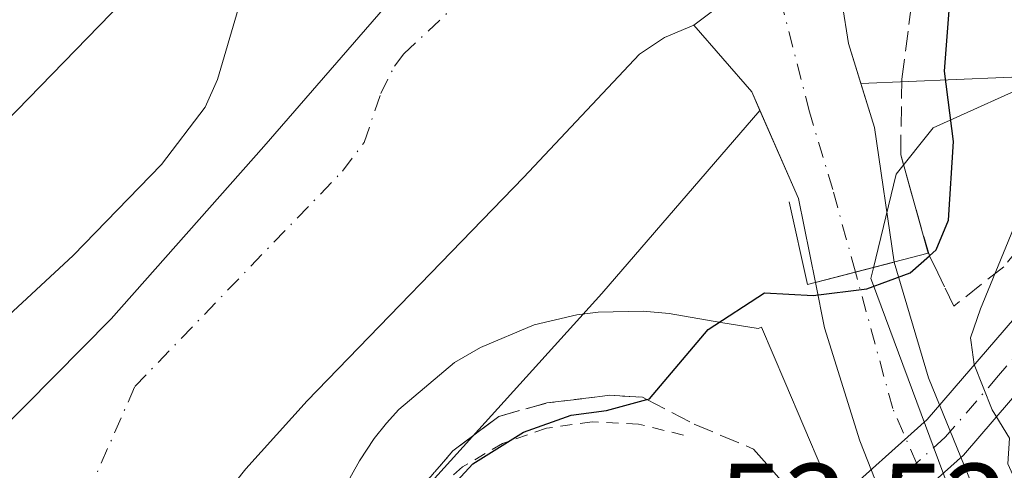
# Model space of a CAD drawing. Units: metres. Extents: x 571388 to 609964, y 4735983 to 4789471.
# Drawn here: x 607868 to 607949, y 4788703 to 4788740 of the extents above; entities that cross this region are included whole.
import ezdxf

# ---------------------------------------------------------------- set-up
doc = ezdxf.new("R2010")
doc.units = ezdxf.units.M
doc.header["$MEASUREMENT"] = 0
for name, pattern in [('DGN Style 2', [1.6480167562047852, 0.988810053722871, -0.6592067024819142]), ('DGN Style 3', [2.307223458686699, 1.648016756204785, -0.6592067024819142]), ('DGN Style 4', [2.6384748266838614, 1.318413404963828, -0.6592067024819142, 0.001648016756204785, -0.6592067024819142])]:
    doc.linetypes.add(name, pattern=pattern)
for name, color, linetype, lineweight in [('Alambrada', 7, 'DGN Style 2', 0), ('Arbolado forestal CxS', 92, 'Continuous', 0), ('Boca de túnel lineal', 1, 'Continuous', 0), ('Carretera de calzada única Cxs', 7, 'Continuous', 13), ('Carretera de calzada única eje', 7, 'DGN Style 4', 0), ('Corriente natural Cxs', 4, 'Continuous', 13), ('Corriente natural eje', 4, 'DGN Style 4', 0), ('Curva de nivel maestra', 30, 'Continuous', 30), ('Curva de nivel normal', 30, 'Continuous', 0), ('Espacio natural protegido', 121, 'Continuous', 13), ('Espacio natural protegido CxS', 121, 'Continuous', 0), ('Municipio', 91, 'Continuous', 13), ('Municipio CxS', 4, 'Continuous', 0), ('Núcleo urbano CxS', 7, 'Continuous', 0), ('Prado CxS', 92, 'Continuous', 0), ('Rótulo de punto de cota en terreno', 7, 'Continuous', 0), ('Suelo desnudo CxS', 253, 'Continuous', 0), ('Talud superficial', 30, 'DGN Style 3', 0)]:
    doc.layers.add(name, color=color, linetype=linetype, lineweight=lineweight)
doc.styles.add('Style-Arial', font='txt')

# ---------------------------------------------------------------- blocks, each defined once
blk = doc.blocks.new('*U17')
at = {"layer": 'Arbolado forestal CxS', "color": 92, "linetype": 'Continuous', "lineweight": 0}
for points in [[(607737.7965000002, 4788623.397100001, 53.30349999999453), (607756.7002999998, 4788640.2007, 53.06419999999343), (607770.9461000003, 4788645.823899999, 51.15780000000086), (607786.1064999999, 4788661.7301, 51.29300000000512), (607852.7050999999, 4788716.362299999, 47.79230000000098), (607887.4523, 4788752.0483, 48.47609999999986), (607905.3059, 4788769.376900001, 49.37769999999728), (607922.6343, 4788787.2305, 48.96199999999953), (607935.8015000002, 4788801.7249, 49.17849999999453)], [(607948.5301000001, 4788805.520099999, 46.71929999999702), (607909.9301000005, 4788764.2301, 46.16169999999693), (607898.0500999996, 4788753.290100001, 46.02370000000519), (607890.0900999998, 4788746.970100001, 46.51850000000559), (607888.5601000005, 4788744.9801, 46.36040000000503), (607886.3201000001, 4788740.4901, 45.96970000000147), (607884.6300999997, 4788734.7401, 45.78800000000047), (607883.6001000004, 4788732.4801, 45.90529999999853), (607880.0301000001, 4788727.780099999, 45.92160000000149), (607872.7901, 4788720.3301, 45.91000000000349), (607861.7901, 4788710.1601, 46.01029999999446), (607855.8201000001, 4788705.590100001, 46.06870000000345), (607837.5301000001, 4788695.7501, 46.27710000000661), (607831.0800999999, 4788691.390100001, 46.30379999999423), (607820.6601, 4788680.600099999, 46.54559999999765), (607801.7600999996, 4788663.030099999, 45.9948000000004), (607776.3300999999, 4788639.530099999, 46.69040000000678), (607768.3101000005, 4788632.270099999, 46.73889999999665), (607765.6101000002, 4788628.440099999, 46.69210000000021)], [(607796.9200999998, 4788621.1601, 45.86320000000705), (607813.2001, 4788635.350099999, 45.85069999999541), (607826.9801000003, 4788646.130100001, 46.16180000000168), (607841.0000999998, 4788659.950099999, 46.09789999999339), (607850.5401, 4788668.350099999, 45.93820000000414), (607856.7401000002, 4788672.420100001, 45.87450000000536), (607866.6201, 4788677.4101, 45.83590000000549), (607870.9001000002, 4788680.050100001, 45.86770000000251), (607873.3800999997, 4788683.270099999, 45.73149999999441), (607876.4101, 4788688.370100001, 45.4658999999956), (607882.2600999996, 4788696.9901, 45.33699999999953), (607886.9401000004, 4788702.860099999, 45.3122000000003), (607891.9600999998, 4788708.4301, 45.31780000000435), (607909.6901000004, 4788726.710100001, 45.24319999999716), (607919.2100999998, 4788736.8101, 45.21499999999651), (607921.2500999998, 4788738.1801, 45.25530000000435), (607923.6700999998, 4788739.190099999, 45.43550000000687), (607928.4099000003, 4788733.729800001, 45.89109999999346), (607929.0795999998, 4788732.205499999, 45.9097000000038), (607916.1047, 4788717.2347, 47.20179999999527), (607894.6703000005, 4788693.5439, 49.22759999999835), (607876.6202999996, 4788670.981100001, 50.87820000000647), (607851.8010999998, 4788648.418299999, 51.49280000000726), (607806.6750999996, 4788619.0867, 50.67399999999907)]]:
    blk.add_polyline3d(points, dxfattribs=at)
blk.add_polyline3d([(607952.9765, 4788735.0821, 53.23179999999411), (607937.3529000003, 4788734.4309, 46.04889999999432), (607936.3474000003, 4788737.6986, 46.085699999996), (607934.7901, 4788747.550100001, 46.0225999999966), (607938.6001000004, 4788752.470100001, 46.10109999999986), (607946.1901000004, 4788765.4101, 44.77109999999811), (607952.7801000001, 4788774.630100001, 44.74539999999979), (607958.2301000003, 4788780.4801, 44.9661999999953), (607967.4101, 4788788.950099999, 44.99689999999828), (607975.7301000003, 4788797.280099999, 45.04210000000603), (607980.8701, 4788802.7601, 44.95849999999336), (607983.9801000003, 4788806.670100001, 44.98679999999877), (607993.2701000003, 4788821.790100001, 44.59309999999823), (607995.5217000004, 4788825.661699999, 44.70870000000286), (607992.5401, 4788799.4191, 48.76360000000568), (607991.8733000001, 4788796.399900001, 49.84919999999693), (607989.0862999996, 4788786.988500001, 54.6814000000013), (607988.4058999997, 4788785.072100001, 55.59990000000107), (607988.4029000001, 4788785.0637, 55.60379999999714), (607986.4611000001, 4788779.558499999, 57.27670000000217), (607985.3293000003, 4788777.860500001, 57.49020000000019), (607963.3866999998, 4788751.738299999, 56.10340000000724)], close=True, dxfattribs=at)
blk = doc.blocks.new('*U25')
at = {"layer": 'Suelo desnudo CxS', "color": 253, "linetype": 'Continuous', "lineweight": 0}
for points in [[(607952.7801000001, 4788774.630100001, 44.74539999999979), (607946.1901000004, 4788765.4101, 44.77109999999811), (607938.6001000004, 4788752.470100001, 46.10109999999986), (607934.7901, 4788747.550100001, 46.0225999999966), (607936.3474000003, 4788737.6986, 46.085699999996), (607937.3529000003, 4788734.4309, 46.04889999999432), (607938.4641000004, 4788730.819399999, 46.35370000000694), (607940.0686999997, 4788719.7928, 47.7664999999979), (607933.6222000001, 4788718.1194, 48.27580000000307), (607932.2462999999, 4788724.998600001, 46.51140000000305), (607930.6629999997, 4788728.6021, 46.19749999999476), (607929.0795999998, 4788732.205499999, 45.9097000000038), (607928.4099000003, 4788733.729800001, 45.89109999999346), (607923.6700999998, 4788739.190099999, 45.43550000000687), (607921.2500999998, 4788738.1801, 45.25530000000435), (607919.2100999998, 4788736.8101, 45.21499999999651), (607909.6901000004, 4788726.710100001, 45.24319999999716), (607891.9600999998, 4788708.4301, 45.31780000000435), (607886.9401000004, 4788702.860099999, 45.3122000000003), (607882.2600999996, 4788696.9901, 45.33699999999953), (607876.4101, 4788688.370100001, 45.4658999999956), (607873.3800999997, 4788683.270099999, 45.73149999999441), (607870.9001000002, 4788680.050100001, 45.86770000000251), (607866.6201, 4788677.4101, 45.83590000000549)], [(607765.6101000002, 4788628.440099999, 46.69210000000021), (607768.3101000005, 4788632.270099999, 46.73889999999665), (607776.3300999999, 4788639.530099999, 46.69040000000678), (607801.7600999996, 4788663.030099999, 45.9948000000004), (607820.6601, 4788680.600099999, 46.54559999999765), (607831.0800999999, 4788691.390100001, 46.30379999999423), (607837.5301000001, 4788695.7501, 46.27710000000661), (607855.8201000001, 4788705.590100001, 46.06870000000345), (607861.7901, 4788710.1601, 46.01029999999446), (607872.7901, 4788720.3301, 45.91000000000349), (607880.0301000001, 4788727.780099999, 45.92160000000149), (607883.6001000004, 4788732.4801, 45.90529999999853), (607884.6300999997, 4788734.7401, 45.78800000000047), (607886.3201000001, 4788740.4901, 45.96970000000147), (607888.5601000005, 4788744.9801, 46.36040000000503), (607890.0900999998, 4788746.970100001, 46.51850000000559), (607898.0500999996, 4788753.290100001, 46.02370000000519), (607909.9301000005, 4788764.2301, 46.16169999999693), (607948.5301000001, 4788805.520099999, 46.71929999999702)]]:
    blk.add_polyline3d(points, dxfattribs=at)
blk = doc.blocks.new('*U27')
at = {"layer": 'Corriente natural Cxs', "color": 4, "linetype": 'Continuous', "lineweight": 13}
for points in [[(607952.7801000001, 4788774.630100001, 44.74539999999979), (607946.1901000004, 4788765.4101, 44.77109999999811), (607938.6001000004, 4788752.470100001, 46.10109999999986), (607934.7901, 4788747.550100001, 46.0225999999966), (607923.6700999998, 4788739.190099999, 45.43550000000687), (607921.2500999998, 4788738.1801, 45.25530000000435), (607919.2100999998, 4788736.8101, 45.21499999999651), (607909.6901000004, 4788726.710100001, 45.24319999999716), (607891.9600999998, 4788708.4301, 45.31780000000435), (607886.9401000004, 4788702.860099999, 45.3122000000003), (607882.2600999996, 4788696.9901, 45.33699999999953), (607876.4101, 4788688.370100001, 45.4658999999956), (607873.3800999997, 4788683.270099999, 45.73149999999441), (607870.9001000002, 4788680.050100001, 45.86770000000251), (607866.6201, 4788677.4101, 45.83590000000549), (607856.7401000002, 4788672.420100001, 45.87450000000536), (607850.5401, 4788668.350099999, 45.93820000000414), (607841.0000999998, 4788659.950099999, 46.09789999999339), (607826.9801000003, 4788646.130100001, 46.16180000000168), (607813.2001, 4788635.350099999, 45.85069999999541), (607796.9200999998, 4788621.1601, 45.86320000000705)], [(607765.6101000002, 4788628.440099999, 46.69210000000021), (607768.3101000005, 4788632.270099999, 46.73889999999665), (607776.3300999999, 4788639.530099999, 46.69040000000678), (607801.7600999996, 4788663.030099999, 45.9948000000004), (607820.6601, 4788680.600099999, 46.54559999999765), (607831.0800999999, 4788691.390100001, 46.30379999999423), (607837.5301000001, 4788695.7501, 46.27710000000661), (607855.8201000001, 4788705.590100001, 46.06870000000345), (607861.7901, 4788710.1601, 46.01029999999446), (607872.7901, 4788720.3301, 45.91000000000349), (607880.0301000001, 4788727.780099999, 45.92160000000149), (607883.6001000004, 4788732.4801, 45.90529999999853), (607884.6300999997, 4788734.7401, 45.78800000000047), (607886.3201000001, 4788740.4901, 45.96970000000147), (607888.5601000005, 4788744.9801, 46.36040000000503), (607890.0900999998, 4788746.970100001, 46.51850000000559), (607898.0500999996, 4788753.290100001, 46.02370000000519), (607909.9301000005, 4788764.2301, 46.16169999999693), (607948.5301000001, 4788805.520099999, 46.71929999999702)]]:
    blk.add_polyline3d(points, dxfattribs=at)

msp = doc.modelspace()

# ---------------------------------------------------------------- linework, layer by layer
at = {"layer": 'Alambrada', "color": 7, "linetype": 'DGN Style 2', "lineweight": 0}
msp.add_polyline3d([(607922.8201000001, 4788705.620100001, 53.8972999999969), (607919.1300999997, 4788706.540100001, 54.43429999999353), (607915.3300999999, 4788706.720100001, 55.630799999999), (607911.5701000001, 4788706.190099999, 56.09750000000349), (607907.9801000003, 4788704.940099999, 54.62069999999949), (607904.6901000004, 4788703.030099999, 53.90510000000359), (607901.8400999998, 4788700.520099999, 53.625), (607899.5100999996, 4788697.520099999, 53.75860000000102), (607897.7901, 4788694.130100001, 54.40290000000095), (607896.7600999996, 4788690.470100001, 55.07429999999295), (607896.4501, 4788686.6801, 54.8356000000058), (607896.8601000002, 4788682.9001, 54.33460000000196)], dxfattribs=at)
at = {"layer": 'Arbolado forestal CxS', "color": 92, "linetype": 'Continuous', "lineweight": 0}
for points in [[(607995.5217000004, 4788825.661699999, 44.70870000000286), (607993.2701000003, 4788821.790100001, 44.59309999999823), (607983.9801000003, 4788806.670100001, 44.98679999999877), (607980.8701, 4788802.7601, 44.95849999999336), (607975.7301000003, 4788797.280099999, 45.04210000000603), (607967.4101, 4788788.950099999, 44.99689999999828), (607958.2301000003, 4788780.4801, 44.9661999999953), (607952.7801000001, 4788774.630100001, 44.74539999999979), (607946.1901000004, 4788765.4101, 44.77109999999811), (607938.6001000004, 4788752.470100001, 46.10109999999986), (607934.7901, 4788747.550100001, 46.0225999999966), (607936.3474000003, 4788737.6986, 46.085699999996), (607937.3529000003, 4788734.4309, 46.04889999999432)], [(607995.5217000004, 4788825.661699999, 44.70870000000286), (607992.5401, 4788799.4191, 48.76360000000568), (607991.8733000001, 4788796.399900001, 49.84919999999693), (607989.0862999996, 4788786.988500001, 54.6814000000013), (607988.4058999997, 4788785.072100001, 55.59990000000107), (607988.4029000001, 4788785.0637, 55.60379999999714), (607986.4611000001, 4788779.558499999, 57.27670000000217), (607985.3293000003, 4788777.860500001, 57.49020000000019), (607963.3866999998, 4788751.738299999, 56.10340000000724), (607952.9765, 4788735.0821, 53.23179999999411), (607937.3529000003, 4788734.4309, 46.04889999999432)], [(607948.5301000001, 4788805.520099999, 46.71929999999702), (607909.9301000005, 4788764.2301, 46.16169999999693), (607898.0500999996, 4788753.290100001, 46.02370000000519), (607890.0900999998, 4788746.970100001, 46.51850000000559), (607888.5601000005, 4788744.9801, 46.36040000000503), (607886.3201000001, 4788740.4901, 45.96970000000147), (607884.6300999997, 4788734.7401, 45.78800000000047), (607883.6001000004, 4788732.4801, 45.90529999999853), (607880.0301000001, 4788727.780099999, 45.92160000000149), (607872.7901, 4788720.3301, 45.91000000000349), (607861.7901, 4788710.1601, 46.01029999999446), (607855.8201000001, 4788705.590100001, 46.06870000000345), (607837.5301000001, 4788695.7501, 46.27710000000661), (607831.0800999999, 4788691.390100001, 46.30379999999423), (607820.6601, 4788680.600099999, 46.54559999999765), (607801.7600999996, 4788663.030099999, 45.9948000000004), (607776.3300999999, 4788639.530099999, 46.69040000000678), (607768.3101000005, 4788632.270099999, 46.73889999999665), (607765.6101000002, 4788628.440099999, 46.69210000000021)], [(607737.7965000002, 4788623.397100001, 53.30349999999453), (607756.7002999998, 4788640.2007, 53.06419999999343), (607770.9461000003, 4788645.823899999, 51.15780000000086), (607786.1064999999, 4788661.7301, 51.29300000000512), (607852.7050999999, 4788716.362299999, 47.79230000000098), (607887.4523, 4788752.0483, 48.47609999999986), (607905.3059, 4788769.376900001, 49.37769999999728), (607922.6343, 4788787.2305, 48.96199999999953), (607935.8015000002, 4788801.7249, 49.17849999999453)], [(607929.0795999998, 4788732.205499999, 45.9097000000038), (607928.4099000003, 4788733.729800001, 45.89109999999346), (607923.6700999998, 4788739.190099999, 45.43550000000687), (607921.2500999998, 4788738.1801, 45.25530000000435), (607919.2100999998, 4788736.8101, 45.21499999999651), (607909.6901000004, 4788726.710100001, 45.24319999999716), (607891.9600999998, 4788708.4301, 45.31780000000435), (607886.9401000004, 4788702.860099999, 45.3122000000003), (607882.2600999996, 4788696.9901, 45.33699999999953), (607876.4101, 4788688.370100001, 45.4658999999956), (607873.3800999997, 4788683.270099999, 45.73149999999441), (607870.9001000002, 4788680.050100001, 45.86770000000251), (607866.6201, 4788677.4101, 45.83590000000549), (607856.7401000002, 4788672.420100001, 45.87450000000536), (607850.5401, 4788668.350099999, 45.93820000000414), (607841.0000999998, 4788659.950099999, 46.09789999999339), (607826.9801000003, 4788646.130100001, 46.16180000000168), (607813.2001, 4788635.350099999, 45.85069999999541), (607796.9200999998, 4788621.1601, 45.86320000000705)], [(607929.0795999998, 4788732.205499999, 45.9097000000038), (607916.1047, 4788717.2347, 47.20179999999527), (607894.6703000005, 4788693.5439, 49.22759999999835), (607876.6202999996, 4788670.981100001, 50.87820000000647), (607851.8010999998, 4788648.418299999, 51.49280000000726), (607806.6750999996, 4788619.0867, 50.67399999999907), (607777.3437000001, 4788590.883300001, 50.63790000000154), (607760.4225000005, 4788544.630100001, 62.19770000000426), (607715.2971000001, 4788504.017300001, 55.83719999999448), (607699.5031000003, 4788480.3267, 63.47500000000582), (607680.3249000004, 4788455.5077, 67.43219999999565), (607673.2873000001, 4788431.7543, 73.38219999999274), (607668.1923000002, 4788428.820699999, 74.51609999999346), (607663.5050999997, 4788401.7017, 71.2896999999939), (607661.9287, 4788397.876300001, 69.96309999999357), (607660.7370999996, 4788393.1577, 66.74139999999898), (607660.7374999998, 4788379.063899999, 53.47539999999572), (607653.2302999999, 4788355.227299999, 48.34900000000198), (607652.3788999999, 4788349.905300001, 47.43640000000596)]]:
    msp.add_polyline3d(points, dxfattribs=at)
at = {"layer": 'Boca de túnel lineal', "color": 1, "linetype": 'Continuous', "lineweight": 0}
msp.add_polyline3d([(607931.4801000003, 4788724.7401, 51.87630000000354), (607932.9700999996, 4788717.950099999, 52.30400000000373), (607942.8701, 4788720.520099999, 54.44190000000526), (607940.6101000002, 4788728.5801, 50.32719999999972)], dxfattribs=at)
at = {"layer": 'Carretera de calzada única Cxs', "color": 7, "linetype": 'Continuous', "lineweight": 13}
for points in [[(607987.7550999997, 4788762.202299999, 59.09949999999662), (607983.1700999998, 4788753.120100001, 59.35289999999804), (607977.6700999998, 4788744.690099999, 59.27550000000338), (607965.5900999998, 4788727.5001, 60.09410000000207), (607954.4801000003, 4788714.110099999, 58.0344999999943), (607945.7600999996, 4788703.9901, 55.27650000000722), (607937.4501, 4788696.5601, 54.16109999999753), (607934.2001, 4788695.0801, 54.1649999999936), (607927.2801000001, 4788693.700099999, 53.98140000000421), (607929.9001000002, 4788686.690099999, 53.98660000000382), (607932.0201000003, 4788682.5001, 53.97830000000249), (607933.5401, 4788680.520099999, 54.26189999999769), (607937.1501000002, 4788677.3101, 55.40510000000359)], [(607935.1501000002, 4788700.090100001, 54.6027000000031), (607942.7801000001, 4788706.9101, 55.17930000000342), (607951.3000999996, 4788716.800100001, 56.21379999999772)], [(607935.1501000002, 4788700.090100001, 54.6027000000031), (607942.7801000001, 4788706.9101, 55.17930000000342), (607951.3000999996, 4788716.800100001, 56.21379999999772)], [(607954.4801000003, 4788714.110099999, 58.0344999999943), (607945.7600999996, 4788703.9901, 55.27650000000722), (607937.4501, 4788696.5601, 54.16109999999753), (607934.2001, 4788695.0801, 54.1649999999936), (607927.2801000001, 4788693.700099999, 53.98140000000421), (607929.9001000002, 4788686.690099999, 53.98660000000382), (607932.0201000003, 4788682.5001, 53.97830000000249), (607933.5401, 4788680.520099999, 54.26189999999769), (607937.1501000002, 4788677.3101, 55.40510000000359), (607934.2301000003, 4788673.9901, 55.05999999999767), (607932.2901, 4788671.790100001, 55.23369999999704), (607930.9901000002, 4788672.9301, 54.7841999999946), (607928.9101, 4788674.290100001, 54.37489999999525), (607925.6601, 4788675.3301, 54.20329999999376), (607923.1901000004, 4788675.5601, 54.31660000000556), (607915.1300999997, 4788675.050100001, 54.14250000000175), (607912.6501000002, 4788675.460100001, 54.00740000000224), (607909.1101000002, 4788677.1501, 53.66449999999895), (607907.4600999998, 4788671.3201, 54.04059999999299), (607906.4401000004, 4788669.050100001, 54.29499999999825), (607902.8800999997, 4788664.9901, 54.58070000000589), (607875.0900999998, 4788638.8301, 57.41610000000219), (607821.5100999996, 4788588.970100001, 62.7554999999993)]]:
    msp.add_polyline3d(points, dxfattribs=at)
at = {"layer": 'Carretera de calzada única eje', "color": 7, "linetype": 'DGN Style 4', "lineweight": 0}
msp.add_polyline3d([(607952.8901000004, 4788715.450099999, 56.58389999999781), (607948.6300999997, 4788710.5101, 55.86100000000442), (607944.2701000003, 4788705.450099999, 55.17570000000705), (607940.4501, 4788702.040100001, 54.67729999999574), (607936.3000999996, 4788698.3201, 54.32809999999881), (607934.6700999998, 4788697.5801, 54.19890000000305), (607933.5601000005, 4788697.0701, 54.16019999999844), (607931.5401, 4788696.670100001, 54.13740000000689), (607928.0800999999, 4788695.9801, 54.03340000000026), (607922.1300999997, 4788692.7601, 53.64509999999427)], dxfattribs=at)
at = {"layer": 'Corriente natural Cxs', "color": 4, "linetype": 'Continuous', "lineweight": 13, "extrusion": (-0.0337016199804652, -0.02533682941396413, 0.9991107275402161), "elevation": -141774.0853789071, "flags": 128}
msp.add_lwpolyline([(-3462371.050313887, 3360577.4861168), (-3462371.050313888, 3360591.410508581)], dxfattribs=at)
msp.add_lwpolyline([(-3462371.050313887, 3360577.4861168), (-3462371.050313888, 3360591.410508581)], dxfattribs=at)
at = {"layer": 'Corriente natural Cxs', "color": 4, "linetype": 'Continuous', "lineweight": 13, "extrusion": (0.07380116798708185, 0.0191575078751091, 0.9970889516466209), "elevation": 136654.2517278724, "flags": 128}
msp.add_lwpolyline([(4482353.180707145, -1786410.916406499), (4482353.180707145, -1786404.236809483)], dxfattribs=at)
msp.add_lwpolyline([(4482353.180707145, -1786410.916406499), (4482353.180707145, -1786404.236809483)], dxfattribs=at)
at = {"layer": 'Corriente natural Cxs', "color": 4, "linetype": 'Continuous', "lineweight": 13, "extrusion": (0.928839746871596, 0.3530639126224042, 0.1122612944663872), "elevation": 2255408.408351847, "flags": 128}
msp.add_lwpolyline([(4260241.755064433, -254757.6952878812), (4260231.904942187, -254751.3671861887), (4260215.47183123, -254754.8050176786)], dxfattribs=at)
at = {"layer": 'Corriente natural Cxs', "color": 4, "linetype": 'Continuous', "lineweight": 13}
for points in [[(607765.6101000002, 4788628.440099999, 46.69210000000021), (607768.3101000005, 4788632.270099999, 46.73889999999665), (607776.3300999999, 4788639.530099999, 46.69040000000678), (607801.7600999996, 4788663.030099999, 45.9948000000004), (607820.6601, 4788680.600099999, 46.54559999999765), (607831.0800999999, 4788691.390100001, 46.30379999999423), (607837.5301000001, 4788695.7501, 46.27710000000661), (607855.8201000001, 4788705.590100001, 46.06870000000345), (607861.7901, 4788710.1601, 46.01029999999446), (607872.7901, 4788720.3301, 45.91000000000349), (607880.0301000001, 4788727.780099999, 45.92160000000149), (607883.6001000004, 4788732.4801, 45.90529999999853), (607884.6300999997, 4788734.7401, 45.78800000000047), (607886.3201000001, 4788740.4901, 45.96970000000147), (607888.5601000005, 4788744.9801, 46.36040000000503), (607890.0900999998, 4788746.970100001, 46.51850000000559), (607898.0500999996, 4788753.290100001, 46.02370000000519), (607909.9301000005, 4788764.2301, 46.16169999999693), (607948.5301000001, 4788805.520099999, 46.71929999999702)], [(607934.7901, 4788747.550100001, 46.0225999999966), (607936.3474000003, 4788737.6986, 46.085699999996), (607938.4641000004, 4788730.819399999, 46.35370000000694), (607940.0686999997, 4788719.7928, 47.7664999999979)], [(607923.6700999998, 4788739.190099999, 45.43550000000687), (607921.2500999998, 4788738.1801, 45.25530000000435), (607919.2100999998, 4788736.8101, 45.21499999999651), (607909.6901000004, 4788726.710100001, 45.24319999999716), (607891.9600999998, 4788708.4301, 45.31780000000435), (607886.9401000004, 4788702.860099999, 45.3122000000003), (607882.2600999996, 4788696.9901, 45.33699999999953), (607876.4101, 4788688.370100001, 45.4658999999956), (607873.3800999997, 4788683.270099999, 45.73149999999441), (607870.9001000002, 4788680.050100001, 45.86770000000251), (607866.6201, 4788677.4101, 45.83590000000549), (607856.7401000002, 4788672.420100001, 45.87450000000536), (607850.5401, 4788668.350099999, 45.93820000000414), (607841.0000999998, 4788659.950099999, 46.09789999999339), (607826.9801000003, 4788646.130100001, 46.16180000000168), (607813.2001, 4788635.350099999, 45.85069999999541), (607796.9200999998, 4788621.1601, 45.86320000000705)], [(607933.6222000001, 4788718.1194, 48.27580000000307), (607932.2462999999, 4788724.998600001, 46.51140000000305), (607928.4099000003, 4788733.729800001, 45.89109999999346), (607923.6700999998, 4788739.190099999, 45.43550000000687)], [(607941.9924999997, 4788693.140900001, 51.61800000000221), (607937.2734000003, 4788705.154800001, 53.63300000000163), (607934.3629999999, 4788714.415200001, 50.72950000000128), (607933.6222000001, 4788718.1194, 48.27580000000307)]]:
    msp.add_polyline3d(points, dxfattribs=at)
for points in [[(607940.0686999997, 4788719.7928, 47.7664999999979), (607933.6222000001, 4788718.1194, 48.27580000000307), (607932.2462999999, 4788724.998600001, 46.51140000000305), (607928.4099000003, 4788733.729800001, 45.89109999999346), (607923.6700999998, 4788739.190099999, 45.43550000000687), (607934.7901, 4788747.550100001, 46.0225999999966), (607936.3474000003, 4788737.6986, 46.085699999996), (607938.4641000004, 4788730.819399999, 46.35370000000694)], [(607949.1041000001, 4788695.109300001, 50.63850000000093), (607941.9924999997, 4788693.140900001, 51.61800000000221), (607937.2734000003, 4788705.154800001, 53.63300000000163), (607934.3629999999, 4788714.415200001, 50.72950000000128), (607933.6222000001, 4788718.1194, 48.27580000000307), (607940.0686999997, 4788719.7928, 47.7664999999979), (607942.9045000002, 4788710.333000001, 54.05460000000312)]]:
    msp.add_polyline3d(points, close=True, dxfattribs=at)
at = {"layer": 'Corriente natural eje', "color": 4, "linetype": 'DGN Style 4', "lineweight": 0}
for points in [[(607786.5508000003, 4788624.0814, 44.87159999999858), (607796.0757999998, 4788629.955200001, 44.9652999999962), (607805.6008000001, 4788637.416400001, 45.38300000000163), (607816.3958999999, 4788646.624, 45.57330000000366), (607826.2384000003, 4788654.879000001, 45.82940000000235), (607836.5571, 4788663.9277, 45.9829000000027), (607846.8759000005, 4788670.277799999, 45.89389999999548), (607858.9408999998, 4788678.5328, 45.72229999999399), (607870.6885000002, 4788693.296499999, 45.64400000000023), (607877.8419000005, 4788709.611, 45.37780000000203), (607894.8601000002, 4788727.2401, 44.96210000000428), (607896.6401000004, 4788729.590100001, 44.88099999999395), (607898.0000999998, 4788733.600099999, 44.66379999999481), (607899.1201, 4788735.850099999, 44.69839999999385), (607899.8901000004, 4788736.840100001, 44.68989999999758), (607908.6300999997, 4788745.050100001, 44.52989999999409), (607915.5900999998, 4788751.210100001, 44.18559999999707), (607923.2692, 4788758.882099999, 44.45500000000175)], [(607936.8992, 4788718.970100001, 47.12380000000121), (607935.0421000002, 4788725.739399999, 46.15750000000116), (607933.1341000004, 4788732.092499999, 45.90409999999974), (607930.4382999997, 4788742.5669, 45.93760000000475), (607923.2692, 4788758.882099999, 44.45500000000175)], [(607945.7461000001, 4788694.1799, 49.97179999999935), (607945.2021000005, 4788695.7356, 51.65630000000237), (607939.9633999999, 4788707.800600001, 53.83049999999639), (607936.8992, 4788718.970100001, 47.12380000000121)]]:
    msp.add_polyline3d(points, dxfattribs=at)
at = {"layer": 'Curva de nivel maestra', "color": 30, "linetype": 'Continuous', "lineweight": 30, "elevation": 50, "flags": 128}
msp.add_lwpolyline([(607901.0199999996, 4788698.380100001), (607905.54, 4788703.280099999), (607909.7000000002, 4788705.860099999), (607913.6100000005, 4788707.2501), (607916.5, 4788707.6501), (607919.8130999999, 4788708.5417), (607920.0300000003, 4788708.600099999), (607924.8300000001, 4788714.280099999), (607929.4600000001, 4788717.270099999), (607933.4299999997, 4788717.050100001), (607937.8499999996, 4788717.620100001), (607941.3899999997, 4788718.920100001), (607942.9697000004, 4788720.3135), (607943.5099999999, 4788720.790100001), (607944.5300000003, 4788723.2301), (607944.9299999997, 4788729.670100001), (607944.2100000001, 4788735.4301), (607944.6600000003, 4788741.4901)], dxfattribs=at)
at = {"layer": 'Curva de nivel normal', "color": 30, "linetype": 'Continuous', "lineweight": 0, "elevation": 55, "flags": 128}
msp.add_lwpolyline([(607989, 4788786.439999999), (607983.1699999999, 4788782.529999999), (607974.3499999996, 4788772.4), (607964.8300000001, 4788758.449999999), (607959.6600000003, 4788749.430000001), (607956.5899999999, 4788742.100000001), (607953.2000000002, 4788730.65), (607947.1399999997, 4788715.970000001), (607946.3399999999, 4788713.600000001), (607946.3931999998, 4788713.199999999), (607946.6299999999, 4788711.42), (607948.1100000005, 4788707.689999999), (607949.5300000003, 4788705.369999999), (607949.3899999997, 4788703.27), (607950.0999999996, 4788701.720000001), (607954.2300000006, 4788699.75)], dxfattribs=at)
at = {"layer": 'Espacio natural protegido', "color": 121, "linetype": 'Continuous', "lineweight": 13, "flags": 128}
for points in [[(607949.4844000002, 4788688.039100001), (607938.3072999995, 4788718.087200004), (607938.1759999982, 4788718.440100002), (607938.3669999992, 4788719.226099999), (607940.2530999993, 4788726.9869), (607943.2701000005, 4788730.779899998), (607952.482299999, 4788734.9239)], [(607895.0772000002, 4788701.430000001), (607896.2431999996, 4788703.531000001), (607897.4691999994, 4788705.34), (607898.4711999983, 4788706.606000002), (607899.4791999988, 4788707.735), (607904.0472999987, 4788711.563900001), (607906.1633000004, 4788712.811900001), (607910.5714999981, 4788714.649900001), (607914.0594999996, 4788715.471999997), (607915.8266, 4788715.701000002), (607919.507699999, 4788715.786999999), (607921.6396999989, 4788715.594000002), (607925.8807999988, 4788714.855100002), (607928.9358999992, 4788714.351100001), (607929.1988000005, 4788714.467100001), (607931.1073999989, 4788709.987699999), (607940.4591999986, 4788688.039000001)]]:
    msp.add_lwpolyline(points, dxfattribs=at)
at = {"layer": 'Espacio natural protegido CxS', "color": 121, "linetype": 'Continuous', "lineweight": 0, "flags": 128}
for points in [[(607952.4822999998, 4788734.9239), (607943.2701000012, 4788730.779899999), (607940.2531000001, 4788726.9869), (607938.3670000001, 4788719.226100001), (607938.175999999, 4788718.4401), (607938.3073000005, 4788718.087200002), (607949.4844000011, 4788688.039100001)], [(607940.4591999995, 4788688.039), (607931.1073999996, 4788709.987699999), (607929.1988000014, 4788714.4671), (607928.9359, 4788714.351099999), (607925.8807999997, 4788714.855100002), (607921.6396999997, 4788715.594000001), (607919.5076999998, 4788715.787), (607915.826600001, 4788715.701), (607914.0595000006, 4788715.471999999), (607910.571499999, 4788714.6499), (607906.1633000012, 4788712.8119), (607904.0472999995, 4788711.563900001), (607899.4791999996, 4788707.734999999), (607898.4711999992, 4788706.606000002), (607897.4692000002, 4788705.34), (607896.2432000004, 4788703.530999999), (607895.077200001, 4788701.430000001)]]:
    msp.add_lwpolyline(points, dxfattribs=at)
at = {"layer": 'Municipio', "color": 91, "linetype": 'Continuous', "lineweight": 13, "flags": 128}
msp.add_lwpolyline([(607967.7239999997, 4788809.016000002), (607953.9110000001, 4788795.234999998), (607935.0579999998, 4788777.182000001), (607908.4460000002, 4788752.842999998), (607898.7459999997, 4788741.134000001), (607888.4169999996, 4788729.273000001), (607875.888999999, 4788715.161000002), (607859.5169999987, 4788698.607000001), (607827.769, 4788669.228000001), (607807.8679999991, 4788651.897000001), (607790.6189999991, 4788635.053000002), (607777.0639999987, 4788624.336999998), (607756.6239999981, 4788607.747999998), (607747.6580000002, 4788599.885), (607740.1569999978, 4788590.426000002), (607732.8539999991, 4788579.195000002), (607725.5110000002, 4788565.799000001), (607717.7470000001, 4788553.404000001), (607707.3210000005, 4788540.776), (607692.288999999, 4788525.674000002), (607678.6289999997, 4788511.264000001), (607666.4400000002, 4788501.365), (607650.5309999988, 4788495.388000002), (607633.3509999992, 4788492.541999999)], dxfattribs=at)
msp.add_lwpolyline([(607967.7239999997, 4788809.016000002), (607953.9110000001, 4788795.234999998), (607935.0579999998, 4788777.182000001), (607908.4460000002, 4788752.842999998), (607898.7459999997, 4788741.134000001), (607888.4169999996, 4788729.273000001), (607875.888999999, 4788715.161000002), (607859.5169999987, 4788698.607000001), (607827.769, 4788669.228000001), (607807.8679999991, 4788651.897000001), (607790.6189999991, 4788635.053000002), (607777.0639999987, 4788624.336999998), (607756.6239999981, 4788607.747999998), (607747.6580000002, 4788599.885), (607740.1569999978, 4788590.426000002), (607732.8539999991, 4788579.195000002), (607725.5110000002, 4788565.799000001), (607717.7470000001, 4788553.404000001), (607707.3210000005, 4788540.776), (607692.288999999, 4788525.674000002), (607678.6289999997, 4788511.264000001), (607666.4400000002, 4788501.365), (607650.5309999988, 4788495.388000002), (607633.3509999992, 4788492.541999999)], dxfattribs=at)
at = {"layer": 'Municipio CxS', "color": 4, "linetype": 'Continuous', "lineweight": 0, "flags": 128}
for points in [[(607633.351, 4788492.541999999), (607650.5309999997, 4788495.388000002), (607666.4400000009, 4788501.364999999), (607678.6290000007, 4788511.264000001), (607692.2889999998, 4788525.674000001), (607707.3210000012, 4788540.776000001), (607717.7470000009, 4788553.404), (607725.5110000012, 4788565.799000001), (607732.8539999999, 4788579.195), (607740.1569999986, 4788590.426000001), (607747.6580000009, 4788599.885), (607756.623999999, 4788607.747999999), (607777.0639999995, 4788624.336999999), (607790.6189999998, 4788635.053), (607807.868, 4788651.897), (607827.7690000008, 4788669.228), (607859.5169999995, 4788698.607000001), (607875.8889999997, 4788715.161000002), (607888.4170000004, 4788729.273), (607898.7460000004, 4788741.134000001), (607908.446000001, 4788752.842999999), (607935.0580000007, 4788777.182), (607953.9110000008, 4788795.234999999), (607967.7240000005, 4788809.016000001)], [(607967.7240000005, 4788809.016000001), (607953.9110000008, 4788795.234999999), (607935.0580000007, 4788777.182), (607908.446000001, 4788752.842999999), (607898.7460000004, 4788741.134000001), (607888.4170000004, 4788729.273), (607875.8889999997, 4788715.161000002), (607859.5169999995, 4788698.607000001), (607827.7690000008, 4788669.228), (607807.868, 4788651.897), (607790.6189999998, 4788635.053), (607777.0639999995, 4788624.336999999), (607756.623999999, 4788607.747999999), (607747.6580000009, 4788599.885), (607740.1569999986, 4788590.426000001), (607732.8539999999, 4788579.195), (607725.5110000012, 4788565.799000001), (607717.7470000009, 4788553.404), (607707.3210000012, 4788540.776000001), (607692.2889999998, 4788525.674000001), (607678.6290000007, 4788511.264000001), (607666.4400000009, 4788501.364999999), (607650.5309999997, 4788495.388000002), (607633.351, 4788492.541999999)]]:
    msp.add_lwpolyline(points, dxfattribs=at)
at = {"layer": 'Núcleo urbano CxS', "color": 7, "linetype": 'Continuous', "lineweight": 0}
for points in [[(607995.5217000004, 4788825.661699999, 44.70870000000286), (607992.5401, 4788799.4191, 48.76360000000568), (607991.8733000001, 4788796.399900001, 49.84919999999693), (607989.0862999996, 4788786.988500001, 54.6814000000013), (607988.4058999997, 4788785.072100001, 55.59990000000107), (607988.4029000001, 4788785.0637, 55.60379999999714), (607986.4611000001, 4788779.558499999, 57.27670000000217), (607985.3293000003, 4788777.860500001, 57.49020000000019), (607963.3866999998, 4788751.738299999, 56.10340000000724), (607952.9765, 4788735.0821, 53.23179999999411), (607937.3529000003, 4788734.4309, 46.04889999999432)], [(607673.2873000001, 4788431.7543, 73.38219999999274), (607680.3249000004, 4788455.5077, 67.43219999999565), (607699.5031000003, 4788480.3267, 63.47500000000582), (607715.2971000001, 4788504.017300001, 55.83719999999448), (607760.4225000005, 4788544.630100001, 62.19770000000426), (607777.3437000001, 4788590.883300001, 50.63790000000154), (607806.6750999996, 4788619.0867, 50.67399999999907), (607851.8010999998, 4788648.418299999, 51.49280000000726), (607876.6202999996, 4788670.981100001, 50.87820000000647), (607894.6703000005, 4788693.5439, 49.22759999999835), (607916.1047, 4788717.2347, 47.20179999999527), (607929.0795999998, 4788732.205499999, 45.9097000000038), (607930.6629999997, 4788728.6021, 46.19749999999476), (607932.2462999999, 4788724.998600001, 46.51140000000305), (607933.6222000001, 4788718.1194, 48.27580000000307), (607940.0686999997, 4788719.7928, 47.7664999999979), (607938.4641000004, 4788730.819399999, 46.35370000000694), (607937.3529000003, 4788734.4309, 46.04889999999432), (607952.9765, 4788735.0821, 53.23179999999411)], [(607929.0795999998, 4788732.205499999, 45.9097000000038), (607930.6629999997, 4788728.6021, 46.19749999999476), (607932.2462999999, 4788724.998600001, 46.51140000000305), (607933.6222000001, 4788718.1194, 48.27580000000307), (607940.0686999997, 4788719.7928, 47.7664999999979), (607938.4641000004, 4788730.819399999, 46.35370000000694), (607937.3529000003, 4788734.4309, 46.04889999999432)], [(607929.0795999998, 4788732.205499999, 45.9097000000038), (607916.1047, 4788717.2347, 47.20179999999527), (607894.6703000005, 4788693.5439, 49.22759999999835), (607876.6202999996, 4788670.981100001, 50.87820000000647), (607851.8010999998, 4788648.418299999, 51.49280000000726), (607806.6750999996, 4788619.0867, 50.67399999999907), (607777.3437000001, 4788590.883300001, 50.63790000000154), (607760.4225000005, 4788544.630100001, 62.19770000000426), (607715.2971000001, 4788504.017300001, 55.83719999999448), (607699.5031000003, 4788480.3267, 63.47500000000582), (607680.3249000004, 4788455.5077, 67.43219999999565), (607673.2873000001, 4788431.7543, 73.38219999999274), (607668.1923000002, 4788428.820699999, 74.51609999999346), (607663.5050999997, 4788401.7017, 71.2896999999939), (607661.9287, 4788397.876300001, 69.96309999999357), (607660.7370999996, 4788393.1577, 66.74139999999898), (607660.7374999998, 4788379.063899999, 53.47539999999572), (607653.2302999999, 4788355.227299999, 48.34900000000198), (607652.3788999999, 4788349.905300001, 47.43640000000596)]]:
    msp.add_polyline3d(points, dxfattribs=at)
at = {"layer": 'Prado CxS', "color": 92, "linetype": 'Continuous', "lineweight": 0}
for points in [[(607935.8015000002, 4788801.7249, 49.17849999999453), (607922.6343, 4788787.2305, 48.96199999999953), (607905.3059, 4788769.376900001, 49.37769999999728), (607887.4523, 4788752.0483, 48.47609999999986), (607852.7050999999, 4788716.362299999, 47.79230000000098), (607786.1064999999, 4788661.7301, 51.29300000000512), (607770.9461000003, 4788645.823899999, 51.15780000000086), (607756.7002999998, 4788640.2007, 53.06419999999343), (607737.7965000002, 4788623.397100001, 53.30349999999453)], [(607737.7965000002, 4788623.397100001, 53.30349999999453), (607756.7002999998, 4788640.2007, 53.06419999999343), (607770.9461000003, 4788645.823899999, 51.15780000000086), (607786.1064999999, 4788661.7301, 51.29300000000512), (607852.7050999999, 4788716.362299999, 47.79230000000098), (607887.4523, 4788752.0483, 48.47609999999986), (607905.3059, 4788769.376900001, 49.37769999999728), (607922.6343, 4788787.2305, 48.96199999999953), (607935.8015000002, 4788801.7249, 49.17849999999453)]]:
    msp.add_polyline3d(points, dxfattribs=at)
at = {"layer": 'Suelo desnudo CxS', "color": 253, "linetype": 'Continuous', "lineweight": 0}
for points in [[(607995.5217000004, 4788825.661699999, 44.70870000000286), (607993.2701000003, 4788821.790100001, 44.59309999999823), (607983.9801000003, 4788806.670100001, 44.98679999999877), (607980.8701, 4788802.7601, 44.95849999999336), (607975.7301000003, 4788797.280099999, 45.04210000000603), (607967.4101, 4788788.950099999, 44.99689999999828), (607958.2301000003, 4788780.4801, 44.9661999999953), (607952.7801000001, 4788774.630100001, 44.74539999999979), (607946.1901000004, 4788765.4101, 44.77109999999811), (607938.6001000004, 4788752.470100001, 46.10109999999986), (607934.7901, 4788747.550100001, 46.0225999999966), (607936.3474000003, 4788737.6986, 46.085699999996), (607937.3529000003, 4788734.4309, 46.04889999999432)], [(607948.5301000001, 4788805.520099999, 46.71929999999702), (607909.9301000005, 4788764.2301, 46.16169999999693), (607898.0500999996, 4788753.290100001, 46.02370000000519), (607890.0900999998, 4788746.970100001, 46.51850000000559), (607888.5601000005, 4788744.9801, 46.36040000000503), (607886.3201000001, 4788740.4901, 45.96970000000147), (607884.6300999997, 4788734.7401, 45.78800000000047), (607883.6001000004, 4788732.4801, 45.90529999999853), (607880.0301000001, 4788727.780099999, 45.92160000000149), (607872.7901, 4788720.3301, 45.91000000000349), (607861.7901, 4788710.1601, 46.01029999999446), (607855.8201000001, 4788705.590100001, 46.06870000000345), (607837.5301000001, 4788695.7501, 46.27710000000661), (607831.0800999999, 4788691.390100001, 46.30379999999423), (607820.6601, 4788680.600099999, 46.54559999999765), (607801.7600999996, 4788663.030099999, 45.9948000000004), (607776.3300999999, 4788639.530099999, 46.69040000000678), (607768.3101000005, 4788632.270099999, 46.73889999999665), (607765.6101000002, 4788628.440099999, 46.69210000000021)], [(607929.0795999998, 4788732.205499999, 45.9097000000038), (607928.4099000003, 4788733.729800001, 45.89109999999346), (607923.6700999998, 4788739.190099999, 45.43550000000687), (607921.2500999998, 4788738.1801, 45.25530000000435), (607919.2100999998, 4788736.8101, 45.21499999999651), (607909.6901000004, 4788726.710100001, 45.24319999999716), (607891.9600999998, 4788708.4301, 45.31780000000435), (607886.9401000004, 4788702.860099999, 45.3122000000003), (607882.2600999996, 4788696.9901, 45.33699999999953), (607876.4101, 4788688.370100001, 45.4658999999956), (607873.3800999997, 4788683.270099999, 45.73149999999441), (607870.9001000002, 4788680.050100001, 45.86770000000251), (607866.6201, 4788677.4101, 45.83590000000549), (607856.7401000002, 4788672.420100001, 45.87450000000536), (607850.5401, 4788668.350099999, 45.93820000000414), (607841.0000999998, 4788659.950099999, 46.09789999999339), (607826.9801000003, 4788646.130100001, 46.16180000000168), (607813.2001, 4788635.350099999, 45.85069999999541), (607796.9200999998, 4788621.1601, 45.86320000000705)], [(607929.0795999998, 4788732.205499999, 45.9097000000038), (607930.6629999997, 4788728.6021, 46.19749999999476), (607932.2462999999, 4788724.998600001, 46.51140000000305), (607933.6222000001, 4788718.1194, 48.27580000000307), (607940.0686999997, 4788719.7928, 47.7664999999979), (607938.4641000004, 4788730.819399999, 46.35370000000694), (607937.3529000003, 4788734.4309, 46.04889999999432)]]:
    msp.add_polyline3d(points, dxfattribs=at)
at = {"layer": 'Talud superficial', "color": 30, "linetype": 'DGN Style 3', "lineweight": 0}
msp.add_polyline3d([(607949.0603, 4788719.4056, 56.07660000000033), (607944.9600000001, 4788716.190099999, 56.24199999999837), (607944.1996999999, 4788717.7653, 56.14890000000014), (607943.6440000003, 4788718.9166, 55.55130000000645), (607942.9697000004, 4788720.3135, 54.60289999999804), (607941.4967, 4788725.4178, 51.46330000000307), (607940.6100000005, 4788728.5801, 50.32709999999497), (607940.7100000001, 4788734.770099999, 50.43580000000657), (607941.29, 4788739.2401, 50.76119999999355), (607941.8799999999, 4788743.700099999, 50.51429999999527), (607942.4600000001, 4788748.170100001, 50.56209999999555), (607954.5499999998, 4788762.460100001, 54.0277999999962), (607957.5700000003, 4788766.040100001, 54.12859999999637), (607960.5999999996, 4788769.610099999, 53.72100000000501), (607963.6200000001, 4788773.190099999, 54.55329999999958), (607964.8035000004, 4788774.5889, 54.91680000000633), (607969.8565999996, 4788778.905200001, 56.1539000000048), (607979.9107999997, 4788784.937700001, 57.44220000000496), (607983.6150000002, 4788785.255200001, 58.30629999999655), (607986.4725000003, 4788784.620200001, 58.90089999999327), (607983.7208000004, 4788772.586999999, 59.64919999999984), (607977.1062000003, 4788758.034800001, 60.78819999999541), (607964.9353, 4788738.984800001, 59.0225000000064)], close=True, dxfattribs=at)
for points in [[(607940.6100000005, 4788728.5801, 47.07180000000517), (607940.7100000001, 4788734.770099999, 47.43559999999707), (607941.29, 4788739.2401, 47.93150000000605), (607941.8799999999, 4788743.700099999, 47.85989999999583), (607942.4600000001, 4788748.170100001, 46.75130000000354), (607954.5499999998, 4788762.460100001, 48.09880000000703), (607957.5700000003, 4788766.040100001, 48.21090000000549), (607960.5999999996, 4788769.610099999, 48.27240000000165), (607963.6200000001, 4788773.190099999, 48.48020000000542), (607964.8035000004, 4788774.5889, 48.83470000000671), (607969.8565999996, 4788778.905200001, 50.43769999999495), (607979.9107999997, 4788784.937700001, 52.09979999999632), (607983.6150000002, 4788785.255200001, 53.78720000000612), (607986.4725000003, 4788784.620200001, 55.26510000000417)], [(607986.4725000003, 4788784.620200001, 55.26510000000417), (607983.7208000004, 4788772.586999999, 58.18489999999292), (607977.1062000003, 4788758.034800001, 58.47609999999986), (607964.9353, 4788738.984800001, 57.48750000000291), (607949.0603, 4788719.4056, 54.26519999999437), (607944.9600000001, 4788716.190099999, 52.71890000000712)], [(607944.9600000001, 4788716.190099999, 52.71890000000712), (607944.1996999999, 4788717.7653, 51.3070000000007), (607943.6440000003, 4788718.9166, 50.25979999999981), (607942.9697000004, 4788720.3135, 48.97070000000531), (607941.4967, 4788725.4178, 47.26929999999993), (607940.6100000005, 4788728.5801, 47.07180000000517)], [(607919.4500000002, 4788708.7301, 50.5451999999932), (607916.7800000003, 4788708.890100001, 50.16809999999532), (607911.5999999996, 4788708.2601, 49.08389999999781), (607907.6799999997, 4788707.1601, 48.18499999999767), (607903.9100000003, 4788704.340100001, 48.92309999999998), (607900.9299999997, 4788700.880100001, 49.59249999999884), (607897.9500000002, 4788697.270099999, 49.94190000000526), (607896.5300000003, 4788694.290100001, 50.10619999999471), (607896.4093000004, 4788690.501399999, 50.8804999999993), (607896.3799999999, 4788689.5801, 50.96880000000237), (607896.4600000001, 4788685.7401, 51.55250000000524), (607887.04, 4788678.8301, 51.56309999999939), (607870.0800000001, 4788667.220100001, 51.03459999999905), (607850.6200000001, 4788651.840100001, 50.40989999999874), (607834.6100000005, 4788639.600099999, 50.61160000000382), (607819.54, 4788625.790100001, 51.90249999999651)], [(607900.9299999997, 4788700.880100001, 53.57839999999851), (607903.9100000003, 4788704.340100001, 54.00070000000414), (607907.6799999997, 4788707.1601, 55.33329999999842), (607911.5999999996, 4788708.2601, 56.72530000000552), (607916.7800000003, 4788708.890100001, 54.98279999999795), (607919.4500000002, 4788708.7301, 54.14010000000417), (607919.8130999999, 4788708.5417, 54.08800000000338), (607923.6900000004, 4788706.530099999, 54.12300000000687), (607928.5599999996, 4788704.4901, 55.49749999999767), (607930.7599999999, 4788701.9801, 55.33310000000347)], [(607919.4500000002, 4788708.7301, 50.5451999999932), (607919.8130999999, 4788708.5417, 50.63159999999334), (607923.6900000004, 4788706.530099999, 51.55969999999797), (607928.5599999996, 4788704.4901, 52.73739999999816), (607930.7599999999, 4788701.9801, 53.2728000000061), (607932.6799999997, 4788699.020099999, 53.60039999999572)]]:
    msp.add_polyline3d(points, dxfattribs=at)

# ---------------------------------------------------------------- block references
at = {"layer": 'Arbolado forestal CxS', "color": 92, "linetype": 'Continuous', "lineweight": 0}
msp.add_blockref('*U17', (0, 0), dxfattribs=at)
at = {"layer": 'Corriente natural Cxs', "color": 4, "linetype": 'Continuous', "lineweight": 13}
msp.add_blockref('*U27', (0, 0), dxfattribs=at)
at = {"layer": 'Suelo desnudo CxS', "color": 253, "linetype": 'Continuous', "lineweight": 0}
msp.add_blockref('*U25', (0, 0), dxfattribs=at)

# ---------------------------------------------------------------- texts
at = {"layer": 'Rótulo de punto de cota en terreno', "color": 7, "linetype": 'Continuous', "lineweight": 0, "style": 'Style-Arial'}
msp.add_text('53,52', height=7.000000000000002, dxfattribs=at).set_placement((607925.6677999999, 4788696.287799999))

doc.saveas('drawing.dxf')
